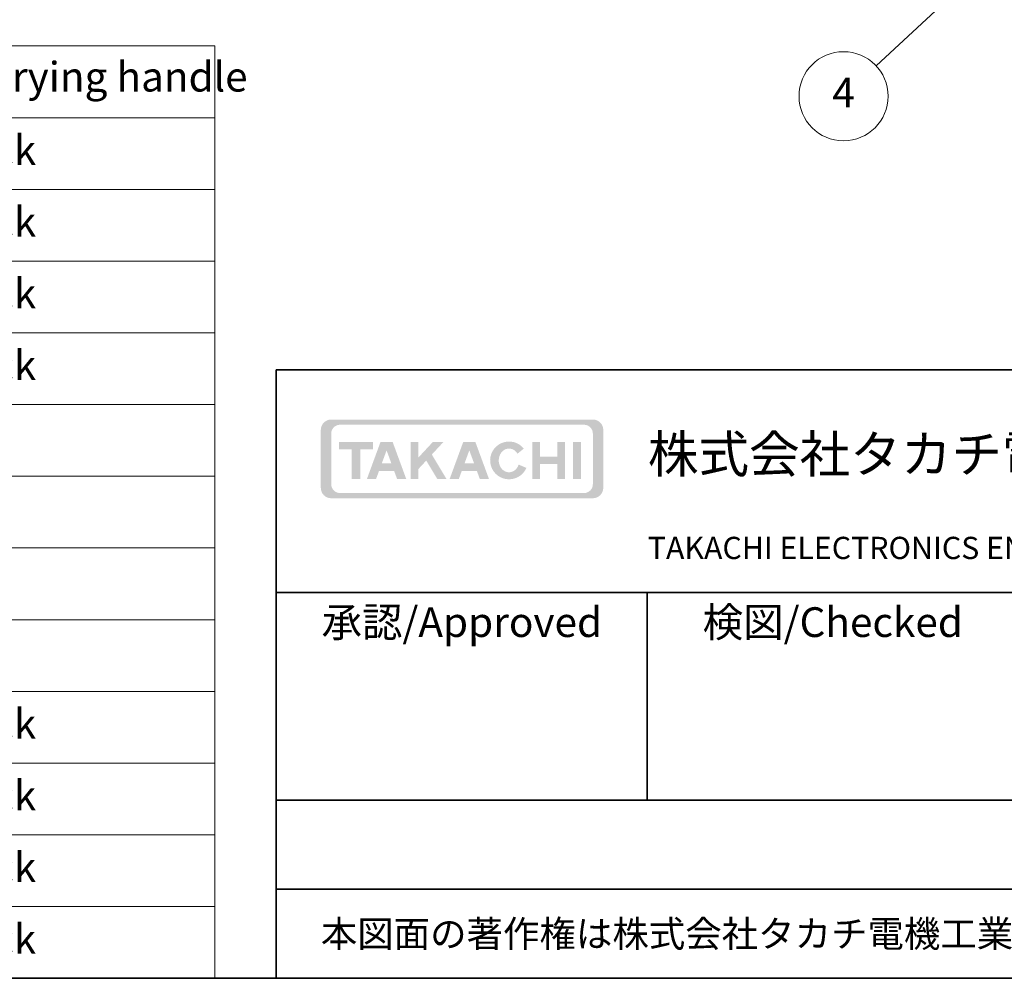
# Model space of a CAD drawing. Units: millimetres. Extents: x 0 to 11399, y 0 to 1826.
# Drawn here: x 1060 to 1425, y 0 to 355 of the extents above; entities that cross this region are included whole.
import ezdxf
from ezdxf.enums import TextEntityAlignment as Align

# ---------------------------------------------------------------- set-up
doc = ezdxf.new("R2010")
doc.units = ezdxf.units.MM
for name, color, linetype, lineweight in [('Border (ISO)', 7, 'Continuous', 35), ('Hatch (ISO)', 1, 'Continuous', 18), ('Symbol (ISO)', 7, 'Continuous', 18), ('Symbol (TK)', 100, 'Continuous', 18), ('Title (ISO)', 7, 'Continuous', 35)]:
    doc.layers.add(name, color=color, linetype=linetype, lineweight=lineweight)
doc.styles.add('Note Text (TK)', font='MS PGothic.ttf')
doc.styles.add('Note Text (TK2)', font='MS PGothic.ttf')
doc.styles.add('文字スタイル40', font='MS PGothic.ttf')
doc.styles.add('文字スタイル67', font='arial.ttf')

# ---------------------------------------------------------------- blocks, each defined once
blk = doc.blocks.new('図面枠 tk図枠')
at = {"layer": 'Border (ISO)'}
blk.add_line((14.50000000000001, 8.000000000000007), (405.4999999999999, 8.000000000000007), dxfattribs=at)
blk = doc.blocks.new('表題欄 コピー版 tk表題欄')
at = {"layer": 'Hatch (ISO)'}
h = blk.add_hatch(color=256, dxfattribs=at)
edge = h.paths.add_edge_path(flags=0)
edge.add_arc((95.444849922821, 237.346881026017), 0.5958259999999996, 269.9999999999897, 360)
edge.add_line((96.040675922821, 237.3468810260171), (96.04067592282095, 240.7585970260168))
edge.add_arc((95.44484992282096, 240.7585970260169), 0.5958259999999996, 0, 90.0000000000068)
edge.add_line((95.44484992282091, 241.3544230260169), (79.00658192282103, 241.3544230260169))
edge.add_arc((79.00658192282103, 240.7585970260169), 0.5958259999999996, 90, 180)
edge.add_line((78.41075592282102, 240.7585970260168), (78.41075592282081, 237.3468810260171))
edge.add_arc((79.00658192282081, 237.3468810260168), 0.5958259999999996, 180, 270.0000000000205)
edge.add_line((79.00658192282103, 236.7510550260168), (95.44484992282091, 236.751055026017))
edge = h.paths.add_edge_path()
edge.add_line((77.70882392282107, 241.0034570260169), (77.70882392282107, 237.1020210260171))
edge.add_arc((78.41075592282097, 237.102021026017), 0.7019319999998935, 180, 270.000000000008)
edge.add_line((78.41075592282105, 236.4000890260172), (96.04067592282101, 236.4000890260172))
edge.add_arc((96.040675922821, 237.102021026017), 0.7019319999998921, 270, 360)
edge.add_line((96.7426079228209, 237.1020210260171), (96.74260792282098, 241.0034570260169))
edge.add_arc((96.04067592282107, 241.003457026017), 0.7019319999998921, 0, 90.00000000000873)
edge.add_line((96.04067592282095, 241.705389026017), (78.41075592282105, 241.7053890260169))
edge.add_arc((78.41075592282105, 241.0034570260169), 0.7019319999999984, 90.00000000000072, 180)
for points in [[(78.94128592282102, 240.1954190260171), (78.94128592282102, 239.7056990260171), (79.79013392282097, 239.7056990260171), (79.79013392282097, 237.7060090260171), (80.37779792282102, 237.7060090260171), (80.37779792282102, 239.7056990260171), (81.22664592282104, 239.7056990260171), (81.22664592282104, 240.1954190260171)], [(85.55355153134052, 237.7060090260171), (84.81294043548178, 238.9396854897348), (84.28739592282106, 238.3724785432585), (84.28739592282106, 237.7060090260171), (83.76502792282103, 237.7060090260171), (83.76502792282103, 240.1954190260171), (84.28739592282106, 240.1954190260171), (84.28739592282106, 239.1472136578642), (85.2586086041826, 240.1954190260171), (85.97643794456017, 240.1954190260171), (85.18872726044239, 239.3452627384302), (86.172817922821, 237.7060090260171)], [(91.96090243223207, 240.1954190260171), (91.96090243223207, 237.7060090260171), (92.4791894322321, 237.7060090260171), (92.4791894322321, 238.7058540260171), (93.63819343223211, 238.7058540260171), (93.63819343223211, 237.7060090260171), (94.15648043223207, 237.7060090260171), (94.15648043223207, 240.1954190260171), (93.63819343223211, 240.1954190260171), (93.63819343223211, 239.195574026017), (92.4791894322321, 239.195574026017), (92.4791894322321, 240.1954190260171)], [(94.71149643223212, 240.1954190260171), (94.71149643223212, 237.7060090260171), (95.2338644322322, 237.7060090260171), (95.2338644322322, 240.1954190260171)]]:
    blk.add_hatch(color=256, dxfattribs=at).paths.add_polyline_path(points)
h = blk.add_hatch(color=256, dxfattribs=at)
h.paths.add_polyline_path([(82.45967999495221, 238.7589070260171), (81.8218998506899, 238.7589070260171), (82.14078992282104, 239.627313026017)], flags=0)
h.paths.add_polyline_path([(82.64850318183746, 238.2447010260171), (81.63307666380464, 238.2447010260171), (81.43526189659153, 237.7060090260171), (80.81854592282102, 237.7060090260171), (81.73268992282102, 240.1954190260171), (82.54888992282102, 240.1954190260171), (83.46303392282098, 237.7060090260171), (82.84631794905052, 237.7060090260171)])
h = blk.add_hatch(color=256, dxfattribs=at)
h.paths.add_polyline_path([(87.39654585068993, 238.7589070260171), (88.03432599495216, 238.7589070260171), (87.71543592282107, 239.627313026017)], flags=0)
h.paths.add_polyline_path([(87.00990789659151, 237.7060090260171), (87.20772266380467, 238.2447010260171), (88.22314918183736, 238.2447010260171), (88.42096394905047, 237.7060090260171), (89.03767992282091, 237.7060090260171), (88.123535922821, 240.1954190260171), (87.30733592282104, 240.1954190260171), (86.39319192282105, 237.7060090260171)])
h = blk.add_hatch(color=256, dxfattribs=at)
edge = h.paths.add_edge_path()
edge.add_arc((90.39257192282079, 238.9507140260171), 1.273272000000011, 38.55054079078439, 336.5820184016556)
edge.add_line((91.56096443223191, 238.4446700260172), (91.04202846323602, 238.6694270587604))
edge.add_ellipse((90.392571922821, 238.9507140260171), major_axis=(0, -0.7998759999999119), ratio=0.8673469387756529, start_angle=128.5505407907963, end_angle=426.582018401653, ccw=False)
edge.add_line((90.96328818027123, 239.4055047731898), (91.38834540645578, 239.7442231660233))
at = {"layer": 'Title (ISO)'}
for p, q in [((74.70882392282105, 245.052739026017), (255.7088239228211, 245.052739026017)), ((74.70882392282105, 204.052739026017), (74.70882392282105, 245.052739026017)), ((74.70882392282105, 230.052739026017), (230.7088239228211, 230.0527390260171)), ((99.70882392282105, 230.052739026017), (99.70882392282108, 216.052739026017)), ((74.70882392282105, 216.052739026017), (230.7088239228211, 216.052739026017)), ((255.7088239228211, 210.052739026017), (74.70882392282105, 210.052739026017)), ((74.70882392282105, 204.052739026017), (255.7088239228211, 204.052739026017))]:
    blk.add_line(p, q, dxfattribs=at)
at = {"layer": 'Title (ISO)', "color": 7, "attachment_point": 4, "line_spacing_factor": 1.5, "style": 'Note Text (TK)'}
for s, insert, char_height in [('株式会社タカチ電機工業', (99.74260792282095, 239.052739026017), 2.5), ('\\fArial|b0|i0;{\\H1.4986;TAKACHI ELECTRONICS ENCLOSURE CO., LTD.}', (99.74260792282095, 233.052739026017), 1.49859994649887), ('\\fMS PGothic|b0|i0;{\\H1.8000;本図面の著作権は株式会社タカチ電機工業に帰属します。 / Copyright (C)\xa0 TAKACHI ELECTRONICS ENCLOSURE CO., LTD. All Rights Reserved.}', (77.70882392282107, 207.052739026017), 1.800000071525573)]:
    blk.add_mtext(s, dxfattribs=dict(at, insert=insert, char_height=char_height))
at = {"layer": 'Title (ISO)', "color": 1, "char_height": 2.000000029802322, "attachment_point": 5, "line_spacing_factor": 1.5, "style": 'Note Text (TK)'}
for s, insert in [('\\fＭＳ Ｐゴシック|b0|i0;{\\H2.0000;承認/Approved}', (87.20882392282105, 228.052739026017)), ('\\fＭＳ Ｐゴシック|b0|i0;{\\H2.0000;検図/Checked}', (112.208823922821, 228.0527390260171))]:
    blk.add_mtext(s, dxfattribs=dict(at, insert=insert))
at = {"layer": 'Title (ISO)', "color": 7}
for tag, p, height, style in [('<品名>_001', (151.5241648319119, 236.6535912987443), 2.5, 'Note Text (TK)'), ('<Title>_001', (151.708823922821, 231.5581960371181), 2.000000029802322, '文字スタイル67'), ('<型番>_001', (151.6576875571527, 219.9930798731327), 3.000000119209289, '文字スタイル40'), ('<ページ_No.>_001', (237.9488807410029, 212.302739026017), 2.5, 'Note Text (TK)'), ('<総ページ数>_001', (246.7926307410029, 212.302739026017), 2.5, 'Note Text (TK)'), ('作成日_001', (175.8664943773665, 211.7814322078352), 2.5, 'Note Text (TK)')]:
    blk.add_attdef(tag, p, '', height=height, dxfattribs=dict(at, style=style))
at = {"layer": 'Title (ISO)', "color": 7, "style": 'Note Text (TK)'}
for tag, p in [('<尺度>', (243.2088239228211, 224.552739026017)), ('<部品サイズ>', (112.208823922821, 213.052739026017))]:
    blk.add_attdef(tag, text='', height=2.5, dxfattribs=at).set_placement(p, align=Align.MIDDLE_CENTER)
blk = doc.blocks.new('テーブル18')
at = {"layer": 'Symbol (ISO)'}
for p, q in [((60.36298603703222, 70.82572987377647), (220.3629860370322, 70.82572987377647)), ((220.3629860370322, 70.82572987377647), (220.3629860370322, 65.9929814219475)), ((60.36298603703222, 65.9929814219475), (220.3629860370322, 65.9929814219475)), ((220.3629860370322, 65.9929814219475), (220.3629860370322, 8.000000000000007)), ((60.36298603703222, 61.16023297011854), (220.3629860370322, 61.16023297011854)), ((60.36298603703222, 56.32748451828959), (220.3629860370322, 56.32748451828959)), ((60.36298603703222, 51.49473606646061), (220.3629860370322, 51.49473606646061)), ((60.36298603703222, 46.66198761463166), (220.3629860370322, 46.66198761463166)), ((60.36298603703222, 41.8292391628027), (220.3629860370322, 41.8292391628027)), ((60.36298603703222, 36.99649071097376), (220.3629860370322, 36.99649071097376)), ((60.36298603703222, 32.16374225914479), (220.3629860370322, 32.16374225914479)), ((60.36298603703222, 27.33099380731584), (220.3629860370322, 27.33099380731584)), ((60.36298603703222, 22.49824535548688), (220.3629860370322, 22.49824535548688)), ((60.36298603703222, 17.66549690365792), (220.3629860370322, 17.66549690365792)), ((60.36298603703222, 12.83274845182896), (220.3629860370322, 12.83274845182896)), ((60.36298603703222, 8.000000000000007), (220.3629860370322, 8.000000000000007))]:
    blk.add_line(p, q, dxfattribs=at)
at = {"layer": 'Symbol (ISO)', "color": 7, "char_height": 2.000000029802322, "attachment_point": 7, "style": 'Note Text (TK2)'}
for s, insert in [('キャリングハンドル / Carrying handle', (175.5024845937865, 67.1286538820714)), ('ブラック / Black', (188.1112582134674, 62.18479434438052)), ('ブラック / Black', (188.1112582134674, 57.35204589255155)), ('ブラック / Black', (188.1112582134674, 52.5192974407226)), ('ブラック / Black', (188.1112582134674, 47.68654898889365)), ('ブラック / Black', (188.1112582134674, 23.52280672974885)), ('ブラック / Black', (188.1112582134674, 18.69005827791989)), ('ブラック / Black', (188.1112582134674, 13.85730982609094)), ('ブラック / Black', (188.1112582134674, 9.024561374261978))]:
    blk.add_mtext(s, dxfattribs=dict(at, insert=insert))
blk = doc.blocks.new('バルーン97')
at = {"layer": 'Symbol (TK)', "color": 100}
for p, q in [((285.1557952535908, 88.32451786885966), (282.9853511405576, 86.98691839510091)), ((283.3260604283202, 86.6209714300468), (285.1557952535908, 88.32451786885966)), ((283.6667697160828, 86.25502446499266), (285.1557952535908, 88.32451786885966)), ((283.3260604283202, 86.6209714300468), (264.91132501443, 69.47621553276839))]:
    blk.add_line(p, q, dxfattribs=at)
at = {"layer": 'Symbol (TK)'}
blk.add_circle((262.7226038945535, 67.43844043124862), 3.000000044703483, dxfattribs=at)
at = {"layer": 'Symbol (TK)', "color": 7, "insert": (262.7226038945535, 67.42089657240011), "char_height": 2.000000029802322, "attachment_point": 5, "style": 'Note Text (TK2)'}
blk.add_mtext('4', dxfattribs=at)

msp = doc.modelspace()

# ---------------------------------------------------------------- block references
at = {"xscale": 5.5, "yscale": 5.5, "zscale": 5.5}
for name, p in [('図面枠 tk図枠', (-79.75000000000006, -44.00000000000004)), ('テーブル18', (-79.75000000000006, -44.00000000000004)), ('表題欄 コピー版 tk表題欄', (744.101468424484, -1122.290064643093))]:
    msp.add_blockref(name, p, dxfattribs=at)
at = {"layer": 'Symbol (TK)', "xscale": 5.5, "yscale": 5.5, "zscale": 5.5}
msp.add_blockref('バルーン97', (-79.75000000000006, -44.00000000000004), dxfattribs=at)

doc.saveas('drawing.dxf')
